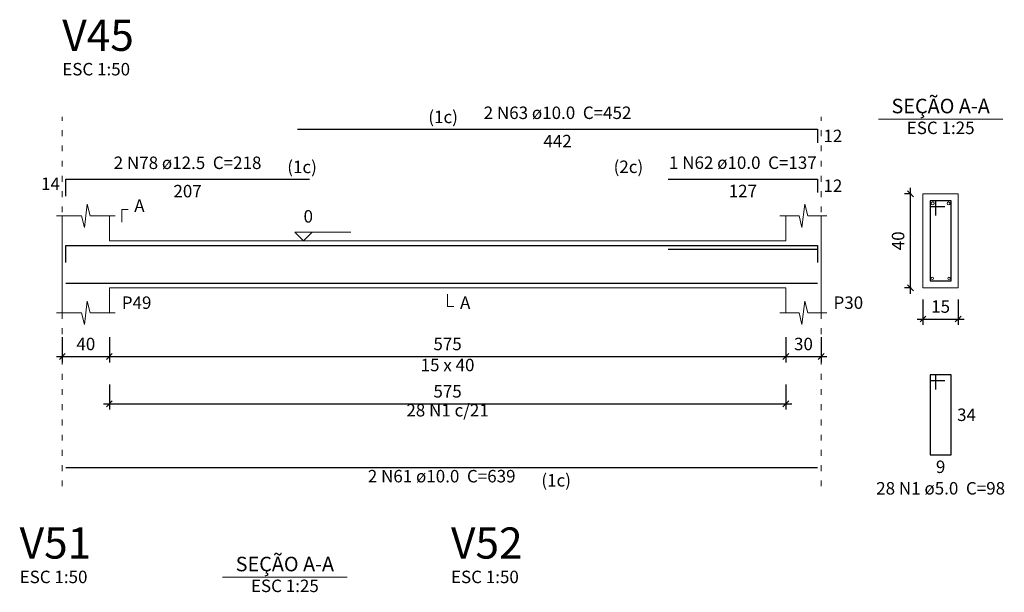
# Model space of a CAD drawing. Units: millimetres. Extents: x 2696 to 4140, y 1910 to 1969.
# Drawn here: x 3079 to 3096, y 1940 to 1950 of the extents above; entities that cross this region are included whole.
import ezdxf

# ---------------------------------------------------------------- set-up
doc = ezdxf.new("R2010")
doc.units = ezdxf.units.MM
doc.linetypes.add('DOT2', pattern=[3.175, 0, -3.175])
for name, color, linetype, lineweight in [('Descrição da armadura', 7, 'Continuous', 5), ('DT-Barras na forma', 2, 'Continuous', 30), ('DT-Barras no corte', 5, 'Continuous', 5), ('DT-Barras rebatidas', 2, 'Continuous', 30), ('DT-Cotas', 9, 'Continuous', 5), ('DT-Forma', 5, 'Continuous', 5), ('DT-Pontilhado', 9, 'DOT2', 5), ('DT-Textos', 7, 'Continuous', 5), ('DT-Título', 3, 'Continuous', 20), ('Textos armaduras', 7, 'Continuous', 5)]:
    doc.layers.add(name, color=color, linetype=linetype, lineweight=lineweight)
doc.styles.add('Arial', font='arial.ttf')
doc.styles.get("Standard").update_dxf_attribs({"font": 'arial.ttf'})
doc.dimstyles.new('UM_25.000000', dxfattribs={"dimtxt": 0.18, "dimasz": 0.1, "dimexe": 0.1, "dimexo": 0.2, "dimgap": 0, "dimtad": 1, "dimtih": 1, "dimtoh": 1, "dimdec": 1, "dimlfac": 25, "dimzin": 0, "dimdsep": 46, "dimtxsty": 'Standard', "dimcen": 0.09, "dimdle": 0.1, "dimadec": 1, "dimazin": 2, "dimtfac": 1, "dimtdec": 4, "dimtofl": 0, "dimtmove": 0, "dimatfit": 3, "dimfxl": 1, "dimtolj": 1, "dimarcsym": 0})
doc.dimstyles.new('UM_50.000000', dxfattribs={"dimtxt": 0.18, "dimasz": 0.1, "dimexe": 0.1, "dimexo": 0.2, "dimgap": 0, "dimtad": 1, "dimtih": 1, "dimtoh": 1, "dimdec": 1, "dimlfac": 50, "dimzin": 0, "dimdsep": 46, "dimtxsty": 'Standard', "dimcen": 0.09, "dimdle": 0.1, "dimadec": 1, "dimazin": 2, "dimtfac": 1, "dimtdec": 4, "dimtofl": 0, "dimtmove": 0, "dimatfit": 3, "dimfxl": 1, "dimtolj": 1, "dimarcsym": 0})

# ---------------------------------------------------------------- blocks, each defined once
blk = doc.blocks.new('_Oblique')
at = {"color": 0, "linetype": 'ByBlock', "lineweight": -2}
blk.add_line((-0.5, -0.5), (0.5, 0.5), dxfattribs=at)
blk = doc.blocks.new('*D818')
at = {"layer": 'Defpoints', "color": 0, "transparency": 16777216}
for p in [(3079.638, 1944.93), (3080.438, 1944.93), (3080.438, 1944.4)]:
    blk.add_point(p, dxfattribs=at)
at = {"layer": 'DT-Cotas', "color": 0, "lineweight": -2, "transparency": 16777216}
for p, q in [((3079.638, 1944.73), (3079.638, 1944.3)), ((3080.438, 1944.73), (3080.438, 1944.3)), ((3079.538, 1944.4), (3080.538, 1944.4))]:
    blk.add_line(p, q, dxfattribs=at)
at = {"layer": 'DT-Cotas', "color": 0, "lineweight": -2, "transparency": 16777216, "xscale": 0.1, "yscale": 0.1, "zscale": 0.1, "rotation": 180}
blk.add_blockref('_Oblique', (3079.638, 1944.4), dxfattribs=at)
at = {"layer": 'DT-Cotas', "color": 0, "lineweight": -2, "transparency": 16777216, "xscale": 0.1, "yscale": 0.1, "zscale": 0.1}
blk.add_blockref('_Oblique', (3080.438, 1944.4), dxfattribs=at)
at = {"layer": 'DT-Cotas', "transparency": 16777216, "insert": (3080.038, 1944.612), "char_height": 0.2118, "attachment_point": 5, "rotation": 0.0057, "style": 'Arial'}
blk.add_mtext('\\A1;40', dxfattribs=at)
blk = doc.blocks.new('*D819')
at = {"layer": 'Defpoints', "color": 0, "transparency": 16777216}
for p in [(3080.438, 1944.93), (3091.938, 1944.93), (3091.938, 1944.4)]:
    blk.add_point(p, dxfattribs=at)
at = {"layer": 'DT-Cotas', "color": 0, "lineweight": -2, "transparency": 16777216}
for p, q in [((3080.438, 1944.73), (3080.438, 1944.3)), ((3091.938, 1944.73), (3091.938, 1944.3)), ((3080.338, 1944.4), (3092.038, 1944.4))]:
    blk.add_line(p, q, dxfattribs=at)
at = {"layer": 'DT-Cotas', "color": 0, "lineweight": -2, "transparency": 16777216, "xscale": 0.1, "yscale": 0.1, "zscale": 0.1, "rotation": 180}
blk.add_blockref('_Oblique', (3080.438, 1944.4), dxfattribs=at)
at = {"layer": 'DT-Cotas', "color": 0, "lineweight": -2, "transparency": 16777216, "xscale": 0.1, "yscale": 0.1, "zscale": 0.1}
blk.add_blockref('_Oblique', (3091.938, 1944.4), dxfattribs=at)
at = {"layer": 'DT-Cotas', "transparency": 16777216, "insert": (3086.188, 1944.612), "char_height": 0.2118, "attachment_point": 5, "rotation": 0.0057, "style": 'Arial'}
blk.add_mtext('\\A1;575', dxfattribs=at)
blk = doc.blocks.new('*D820')
at = {"layer": 'Defpoints', "color": 0, "transparency": 16777216}
for p in [(3091.938, 1944.93), (3092.538, 1944.93), (3092.538, 1944.4)]:
    blk.add_point(p, dxfattribs=at)
at = {"layer": 'DT-Cotas', "color": 0, "lineweight": -2, "transparency": 16777216}
for p, q in [((3091.938, 1944.73), (3091.938, 1944.3)), ((3092.538, 1944.73), (3092.538, 1944.3)), ((3091.838, 1944.4), (3092.638, 1944.4))]:
    blk.add_line(p, q, dxfattribs=at)
at = {"layer": 'DT-Cotas', "color": 0, "lineweight": -2, "transparency": 16777216, "xscale": 0.1, "yscale": 0.1, "zscale": 0.1, "rotation": 180}
blk.add_blockref('_Oblique', (3091.938, 1944.4), dxfattribs=at)
at = {"layer": 'DT-Cotas', "color": 0, "lineweight": -2, "transparency": 16777216, "xscale": 0.1, "yscale": 0.1, "zscale": 0.1}
blk.add_blockref('_Oblique', (3092.538, 1944.4), dxfattribs=at)
at = {"layer": 'DT-Cotas', "transparency": 16777216, "insert": (3092.238, 1944.612), "char_height": 0.2118, "attachment_point": 5, "rotation": 0.0057, "style": 'Arial'}
blk.add_mtext('\\A1;30', dxfattribs=at)
blk = doc.blocks.new('*D821')
at = {"layer": 'Defpoints', "color": 0, "transparency": 16777216}
for p in [(3094.058, 1947.165), (3094.27, 1947.165), (3094.27, 1945.565)]:
    blk.add_point(p, dxfattribs=at)
at = {"layer": 'DT-Cotas', "color": 0, "lineweight": -2, "transparency": 16777216}
for p, q in [((3094.058, 1945.465), (3094.058, 1947.265)), ((3094.07, 1947.165), (3093.958, 1947.165)), ((3094.07, 1945.565), (3093.958, 1945.565))]:
    blk.add_line(p, q, dxfattribs=at)
at = {"layer": 'DT-Cotas', "color": 0, "lineweight": -2, "transparency": 16777216, "xscale": 0.1, "yscale": 0.1, "zscale": 0.1}
for p, rotation in [((3094.058, 1947.165), 90), ((3094.058, 1945.565), 270)]:
    blk.add_blockref('_Oblique', p, dxfattribs=dict(at, rotation=rotation))
at = {"layer": 'DT-Cotas', "transparency": 16777216, "insert": (3093.847, 1946.365), "char_height": 0.2118, "attachment_point": 5, "rotation": 90, "style": 'Arial'}
blk.add_mtext('\\A1;40', dxfattribs=at)
blk = doc.blocks.new('*D822')
at = {"layer": 'Defpoints', "color": 0, "transparency": 16777216}
for p in [(3094.27, 1945.565), (3094.87, 1945.565), (3094.87, 1945.036)]:
    blk.add_point(p, dxfattribs=at)
at = {"layer": 'DT-Cotas', "color": 0, "lineweight": -2, "transparency": 16777216}
for p, q in [((3094.27, 1945.365), (3094.27, 1944.936)), ((3094.87, 1945.365), (3094.87, 1944.936)), ((3094.17, 1945.036), (3094.97, 1945.036))]:
    blk.add_line(p, q, dxfattribs=at)
at = {"layer": 'DT-Cotas', "color": 0, "lineweight": -2, "transparency": 16777216, "xscale": 0.1, "yscale": 0.1, "zscale": 0.1, "rotation": 180}
blk.add_blockref('_Oblique', (3094.27, 1945.036), dxfattribs=at)
at = {"layer": 'DT-Cotas', "color": 0, "lineweight": -2, "transparency": 16777216, "xscale": 0.1, "yscale": 0.1, "zscale": 0.1}
blk.add_blockref('_Oblique', (3094.87, 1945.036), dxfattribs=at)
at = {"layer": 'DT-Cotas', "transparency": 16777216, "insert": (3094.57, 1945.248), "char_height": 0.2118, "attachment_point": 5, "rotation": 0.0057, "style": 'Arial'}
blk.add_mtext('\\A1;15', dxfattribs=at)
blk = doc.blocks.new('*D823')
at = {"layer": 'Defpoints', "color": 0, "transparency": 16777216}
for p in [(3080.438, 1944.125), (3091.938, 1944.125), (3091.938, 1943.596)]:
    blk.add_point(p, dxfattribs=at)
at = {"layer": 'DT-Cotas', "color": 0, "lineweight": -2, "transparency": 16777216}
for p, q in [((3080.438, 1943.925), (3080.438, 1943.496)), ((3091.938, 1943.925), (3091.938, 1943.496)), ((3080.338, 1943.596), (3092.038, 1943.596))]:
    blk.add_line(p, q, dxfattribs=at)
at = {"layer": 'DT-Cotas', "color": 0, "lineweight": -2, "transparency": 16777216, "xscale": 0.1, "yscale": 0.1, "zscale": 0.1, "rotation": 180}
blk.add_blockref('_Oblique', (3080.438, 1943.596), dxfattribs=at)
at = {"layer": 'DT-Cotas', "color": 0, "lineweight": -2, "transparency": 16777216, "xscale": 0.1, "yscale": 0.1, "zscale": 0.1}
blk.add_blockref('_Oblique', (3091.938, 1943.596), dxfattribs=at)
at = {"layer": 'DT-Cotas', "transparency": 16777216, "insert": (3086.188, 1943.807), "char_height": 0.2118, "attachment_point": 5, "rotation": 0.0057, "style": 'Arial'}
blk.add_mtext('\\A1;575', dxfattribs=at)

msp = doc.modelspace()

# ---------------------------------------------------------------- linework, layer by layer
at = {"layer": 'DT-Barras na forma'}
for p, q in [((3094.4901, 1947.0454), (3094.3901, 1947.0454)), ((3094.3901, 1947.0454), (3094.3901, 1945.6854)), ((3094.7501, 1947.0454), (3094.3901, 1947.0454)), ((3094.3901, 1947.0454), (3094.3901, 1946.9454)), ((3094.3901, 1946.9454), (3094.6401, 1946.9454)), ((3094.4901, 1946.7954), (3094.4901, 1947.0454)), ((3094.7501, 1945.6854), (3094.7501, 1947.0454)), ((3094.3901, 1945.6854), (3094.7501, 1945.6854))]:
    msp.add_line(p, q, dxfattribs=at)
for points in [[(3079.698, 1945.9954), (3079.698, 1946.2829), (3083.838, 1946.2829)], [(3083.638, 1946.2854), (3092.478, 1946.2854), (3092.478, 1946.0554)], [(3089.938, 1946.2254), (3092.478, 1946.2254), (3092.478, 1945.9954)], [(3079.698, 1945.6454), (3092.478, 1945.6454)]]:
    msp.add_lwpolyline(points, dxfattribs=at)
at = {"layer": 'DT-Barras no corte'}
for centre, radius in [((3094.4351, 1947.0004), 0.025), ((3094.7051, 1947.0004), 0.025), ((3094.4301, 1945.7254), 0.02), ((3094.7101, 1945.7254), 0.02)]:
    msp.add_circle(centre, radius, dxfattribs=at)
at = {"layer": 'DT-Barras rebatidas'}
for p, q in [((3083.638, 1948.2622), (3092.478, 1948.2622)), ((3092.478, 1948.2622), (3092.478, 1948.0322)), ((3079.698, 1947.125), (3079.698, 1947.4125)), ((3079.698, 1947.4125), (3083.838, 1947.4125)), ((3089.938, 1947.415), (3092.478, 1947.415)), ((3092.478, 1947.415), (3092.478, 1947.185)), ((3094.4901, 1944.0887), (3094.3901, 1944.0887)), ((3094.3901, 1944.0887), (3094.3901, 1942.7287)), ((3094.7501, 1944.0887), (3094.3901, 1944.0887)), ((3094.3901, 1944.0887), (3094.3901, 1943.9887)), ((3094.4901, 1943.8387), (3094.4901, 1944.0887)), ((3094.7501, 1942.7287), (3094.7501, 1944.0887)), ((3094.3901, 1943.9887), (3094.6401, 1943.9887)), ((3094.3901, 1942.7287), (3094.7501, 1942.7287)), ((3079.698, 1942.5107), (3092.478, 1942.5107))]:
    msp.add_line(p, q, dxfattribs=at)
at = {"layer": 'DT-Forma'}
for p, q in [((3094.8701, 1947.1654), (3094.2701, 1947.1654)), ((3094.2701, 1947.1654), (3094.2701, 1945.5654)), ((3094.8701, 1945.5654), (3094.8701, 1947.1654)), ((3080.013, 1946.589), (3080.063, 1946.989)), ((3080.063, 1946.989), (3080.113, 1946.789)), ((3092.213, 1946.589), (3092.263, 1946.989)), ((3092.263, 1946.989), (3092.313, 1946.789)), ((3079.538, 1946.789), (3079.963, 1946.789)), ((3079.638, 1946.3654), (3079.638, 1946.789)), ((3079.963, 1946.789), (3080.013, 1946.589)), ((3080.113, 1946.789), (3080.538, 1946.789)), ((3080.438, 1946.789), (3080.438, 1946.3654)), ((3091.838, 1946.789), (3092.163, 1946.789)), ((3091.938, 1946.3654), (3091.938, 1946.789)), ((3092.163, 1946.789), (3092.213, 1946.589)), ((3092.313, 1946.789), (3092.638, 1946.789)), ((3092.538, 1946.789), (3092.538, 1946.3654)), ((3080.438, 1946.3654), (3091.938, 1946.3654)), ((3079.638, 1945.5654), (3079.638, 1945.1418)), ((3080.438, 1945.1418), (3080.438, 1945.5654)), ((3080.438, 1945.5654), (3091.938, 1945.5654)), ((3091.938, 1945.5654), (3091.938, 1945.1418)), ((3092.538, 1945.1418), (3092.538, 1945.5654)), ((3094.2701, 1945.5654), (3094.8701, 1945.5654)), ((3080.013, 1944.9418), (3080.063, 1945.3418)), ((3080.063, 1945.3418), (3080.113, 1945.1418)), ((3092.213, 1944.9418), (3092.263, 1945.3418)), ((3092.263, 1945.3418), (3092.313, 1945.1418)), ((3079.538, 1945.1418), (3079.963, 1945.1418)), ((3079.963, 1945.1418), (3080.013, 1944.9418)), ((3080.113, 1945.1418), (3080.538, 1945.1418)), ((3091.838, 1945.1418), (3092.163, 1945.1418)), ((3092.163, 1945.1418), (3092.213, 1944.9418)), ((3092.313, 1945.1418), (3092.638, 1945.1418))]:
    msp.add_line(p, q, dxfattribs=at)
at = {"layer": 'DT-Forma', "linetype": 'Continuous'}
for p, q in [((3079.638, 1945.5654), (3079.638, 1946.3654)), ((3092.538, 1946.3654), (3092.538, 1945.5654))]:
    msp.add_line(p, q, dxfattribs=at)
at = {"layer": 'DT-Pontilhado', "ltscale": 0.05}
for p, q in [((3079.638, 1942.193), (3079.638, 1948.474)), ((3092.538, 1942.193), (3092.538, 1948.474))]:
    msp.add_line(p, q, dxfattribs=at)
at = {"layer": 'DT-Textos'}
for p, q in [((3093.5111, 1948.4303), (3095.6291, 1948.4303)), ((3082.363, 1940.6479), (3084.481, 1940.6479))]:
    msp.add_line(p, q, dxfattribs=at)
for points in [[(3080.6498, 1946.6831), (3080.6498, 1946.8949), (3080.7557, 1946.8949)], [(3083.888, 1946.5136), (3083.7398, 1946.3654), (3083.5915, 1946.5136), (3084.5446, 1946.5136)], [(3086.188, 1945.4595), (3086.188, 1945.2477), (3086.2939, 1945.2477)]]:
    msp.add_lwpolyline(points, dxfattribs=at)

# ---------------------------------------------------------------- texts
at = {"layer": 'Descrição da armadura', "char_height": 0.2118, "attachment_point": 8, "line_spacing_factor": 0.9, "style": 'Arial'}
for s, insert, width in [('2 N63 ø10.0  C=452', (3088.0576, 1948.3685), 4.57488), ('2 N78 ø12.5  C=218', (3081.7676, 1947.5185), 4.57488), ('1 N62 ø10.0  C=137', (3091.2076, 1947.5205), 4.57488), ('28 N1 c/21', (3086.188, 1943.3139), 2.5416), ('2 N61 ø10.0  C=639', (3086.0876, 1942.1935), 4.57488), ('28 N1 ø5.0  C=98', (3094.5706, 1941.9875), 4.06656)]:
    msp.add_mtext(s, dxfattribs=dict(at, insert=insert, width=width))
at = {"layer": 'DT-Textos', "line_spacing_factor": 0.798, "style": 'Arial'}
for s, insert, char_height, width, attachment_point in [('ESC 1:50', (3079.6376, 1949.1095), 0.2118, 2.03328, 7), ('SEÇÃO A-A', (3094.5706, 1948.4546), 0.2471, 2.66868, 8), ('(1c)', (3086.3636, 1948.2986), 0.2118, 1.01664, 9), ('ESC 1:25', (3094.5706, 1948.1125), 0.2118, 2.03328, 8), ('(1c)', (3083.4626, 1947.4486), 0.2118, 1.01664, 7), ('(2c)', (3089.5136, 1947.4506), 0.2118, 1.01664, 9), ('A', (3080.8616, 1946.7895), 0.2118, 0.25416, 7), ('0', (3083.7396, 1946.6085), 0.2118, 0.25416, 7), ('P49', (3080.6496, 1945.1415), 0.2118, 0.76248, 7), ('A', (3086.3996, 1945.1415), 0.2118, 0.25416, 7), ('P30', (3092.7496, 1945.1415), 0.2118, 0.76248, 7), ('15 x 40', (3086.1876, 1944.0825), 0.2118, 1.77912, 8), ('(1c)', (3087.7826, 1942.1236), 0.2118, 1.01664, 7), ('SEÇÃO A-A', (3083.4221, 1940.672), 0.2471, 2.66868, 8), ('ESC 1:50', (3078.9131, 1940.4819), 0.2118, 2.03328, 7), ('ESC 1:50', (3086.2466, 1940.4819), 0.2118, 2.03328, 7), ('ESC 1:25', (3083.4221, 1940.3299), 0.2118, 2.03328, 8)]:
    msp.add_mtext(s, dxfattribs=dict(at, insert=insert, char_height=char_height, width=width, attachment_point=attachment_point))
at = {"layer": 'DT-Título', "char_height": 0.5295, "width": 1.9062, "attachment_point": 7, "line_spacing_factor": 0.798, "style": 'Arial'}
for s, insert in [('V45', (3079.6376, 1949.4273)), ('V51', (3078.9131, 1940.7998)), ('V52', (3086.2466, 1940.7998))]:
    msp.add_mtext(s, dxfattribs=dict(at, insert=insert))
at = {"layer": 'Textos armaduras', "char_height": 0.2118, "line_spacing_factor": 0.9, "style": 'Arial'}
for s, insert, width, attachment_point in [('12', (3092.578, 1948.2531), 0.90832, 1), ('442', (3088.058, 1948.1649), 1.16248, 2), ('14', (3079.5981, 1947.1628), 0.90832, 9), ('12', (3092.578, 1947.4059), 0.90832, 1), ('207', (3081.768, 1947.3152), 1.16248, 2), ('127', (3091.208, 1947.3177), 1.16248, 2), ('34', (3094.8502, 1943.5146), 0.90832, 1), ('9', (3094.5701, 1942.6314), 0.65416, 2)]:
    msp.add_mtext(s, dxfattribs=dict(at, insert=insert, width=width, attachment_point=attachment_point))

# ---------------------------------------------------------------- dimensions: what is measured, and where the dimension line sits
at = {"layer": 'DT-Cotas'}
dim = msp.add_linear_dim(base=(3094.0583, 1947.1654), p1=(3094.2701, 1945.5654), p2=(3094.2701, 1947.1654), angle=90, dimstyle='UM_25.000000', override={"dimtxt": 0.2118, "dimasz": 0.1, "dimexe": 0.1, "dimexo": 0.2, "dimtad": 1, "dimtih": 0, "dimtoh": 0, "dimdec": 1, "dimlfac": 25, "dimzin": 8, "dimtxsty": 'Arial', "dimblk": 'Oblique', "dimblk1": 'Oblique', "dimblk2": 'Oblique', "dimsah": 1, "dimdle": 0.1, "dimse1": 0, "dimse2": 0, "dimclrt": 256, "dimadec": 1, "dimazin": 3, "dimtmove": 2, "dimldrblk": 'Oblique'}, dxfattribs=at)
dim.commit()
dim.dimension.update_dxf_attribs({"geometry": '*D821', "text_midpoint": (3093.8465, 1946.3654), "dimtype": 160, "text_rotation": 90})
for base, p1, p2, dimstyle, override, picture, middle in [((3094.8701, 1945.0359), (3094.2701, 1945.5654), (3094.8701, 1945.5654), 'UM_25.000000', {"dimtxt": 0.2118, "dimasz": 0.1, "dimexe": 0.1, "dimexo": 0.2, "dimtad": 1, "dimtih": 0, "dimtoh": 0, "dimdec": 1, "dimlfac": 25, "dimzin": 8, "dimtxsty": 'Arial', "dimblk": 'Oblique', "dimblk1": 'Oblique', "dimblk2": 'Oblique', "dimsah": 1, "dimdle": 0.1, "dimse1": 0, "dimse2": 0, "dimclrt": 256, "dimadec": 1, "dimazin": 3, "dimtmove": 2, "dimldrblk": 'Oblique'}, '*D822', (3094.5701, 1945.2477)), ((3080.438, 1944.4005), (3079.638, 1944.93), (3080.438, 1944.93), 'UM_50.000000', {"dimtxt": 0.2118, "dimasz": 0.1, "dimexe": 0.1, "dimexo": 0.2, "dimtad": 1, "dimtih": 0, "dimtoh": 0, "dimdec": 1, "dimlfac": 50, "dimzin": 8, "dimtxsty": 'Arial', "dimblk": 'Oblique', "dimblk1": 'Oblique', "dimblk2": 'Oblique', "dimsah": 1, "dimdle": 0.1, "dimse1": 0, "dimse2": 0, "dimclrt": 256, "dimadec": 1, "dimazin": 3, "dimtmove": 2, "dimldrblk": 'Oblique'}, '*D818', (3080.038, 1944.6123)), ((3091.938, 1944.4005), (3080.438, 1944.93), (3091.938, 1944.93), 'UM_50.000000', {"dimtxt": 0.2118, "dimasz": 0.1, "dimexe": 0.1, "dimexo": 0.2, "dimtad": 1, "dimtih": 0, "dimtoh": 0, "dimdec": 1, "dimlfac": 50, "dimzin": 8, "dimtxsty": 'Arial', "dimblk": 'Oblique', "dimblk1": 'Oblique', "dimblk2": 'Oblique', "dimsah": 1, "dimdle": 0.1, "dimse1": 0, "dimse2": 0, "dimclrt": 256, "dimadec": 1, "dimazin": 3, "dimtmove": 2, "dimldrblk": 'Oblique'}, '*D819', (3086.188, 1944.6123)), ((3092.538, 1944.4005), (3091.938, 1944.93), (3092.538, 1944.93), 'UM_50.000000', {"dimtxt": 0.2118, "dimasz": 0.1, "dimexe": 0.1, "dimexo": 0.2, "dimtad": 1, "dimtih": 0, "dimtoh": 0, "dimdec": 1, "dimlfac": 50, "dimzin": 8, "dimtxsty": 'Arial', "dimblk": 'Oblique', "dimblk1": 'Oblique', "dimblk2": 'Oblique', "dimsah": 1, "dimdle": 0.1, "dimse1": 0, "dimse2": 0, "dimclrt": 256, "dimadec": 1, "dimazin": 3, "dimtmove": 2, "dimldrblk": 'Oblique'}, '*D820', (3092.238, 1944.6123)), ((3091.938, 1943.5956), (3080.438, 1944.1251), (3091.938, 1944.1251), 'UM_50.000000', {"dimtxt": 0.2118, "dimasz": 0.1, "dimexe": 0.1, "dimexo": 0.2, "dimtad": 1, "dimtih": 0, "dimtoh": 0, "dimdec": 1, "dimlfac": 50, "dimzin": 8, "dimtxsty": 'Arial', "dimblk": 'Oblique', "dimblk1": 'Oblique', "dimblk2": 'Oblique', "dimsah": 1, "dimdle": 0.1, "dimse1": 0, "dimse2": 0, "dimclrt": 256, "dimadec": 1, "dimazin": 3, "dimtmove": 2, "dimldrblk": 'Oblique'}, '*D823', (3086.188, 1943.8074))]:
    dim = msp.add_linear_dim(base=base, p1=p1, p2=p2, dimstyle=dimstyle, override=override, dxfattribs=at)
    dim.commit()
    dim.dimension.update_dxf_attribs({"geometry": picture, "text_midpoint": middle, "dimtype": 160, "text_rotation": 0.00573})

doc.saveas('drawing.dxf')
